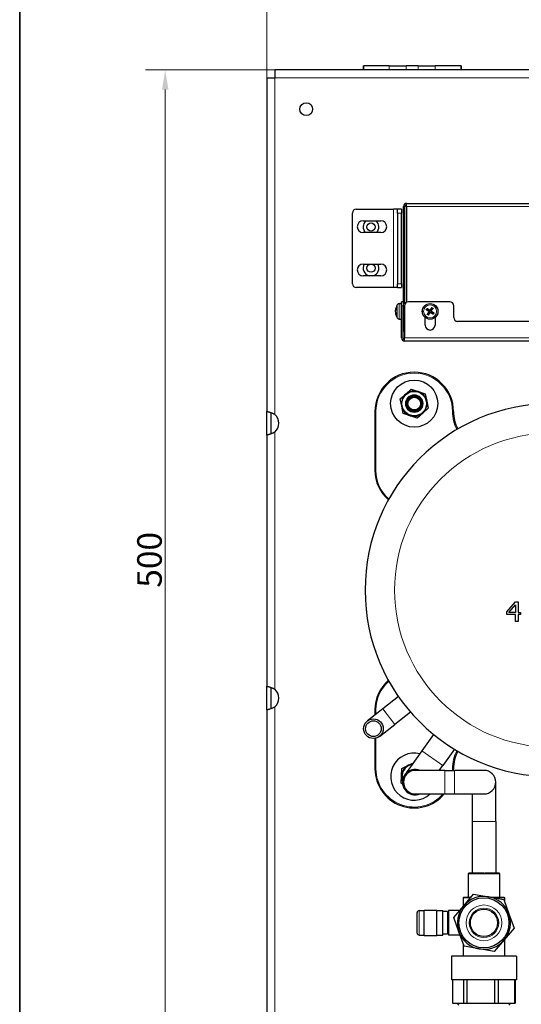
# Model space of a CAD drawing. Units: millimetres. Extents: x 3930 to 26496, y -743 to 1615.
# Drawn here: x 24930 to 25185, y 290 to 791 of the extents above; entities that cross this region are included whole.
import ezdxf

# ---------------------------------------------------------------- set-up
doc = ezdxf.new("R2010")
doc.units = ezdxf.units.MM
doc.header["$LTSCALE"] = 5
doc.layers.get('0').update_dxf_attribs({"lineweight": 25})
for name, color, linetype, lineweight in [('Border (ISO)', 7, 'Continuous', 35), ('Quota (ISO)', 7, 'Continuous', 5), ('Visibile (ISO)', 7, 'Continuous', 25), ('Visibile sottile (ISO)', 7, 'Continuous', 20)]:
    doc.layers.add(name, color=color, linetype=linetype, lineweight=lineweight)
doc.styles.add('Testo nota (ISO)', font='arial.ttf')
doc.dimstyles.new('Default (ISO)', dxfattribs={"dimscale": 5, "dimtxt": 2.5, "dimasz": 2, "dimexe": 2, "dimexo": 0, "dimgap": 0.3, "dimtad": 1, "dimtoh": 1, "dimrnd": 1e-08, "dimtxsty": 'Testo nota (ISO)', "dimcen": 0.09, "dimdle": 10, "dimclrd": 256, "dimclre": 256, "dimclrt": 256, "dimazin": 2, "dimtfac": 0.8, "dimtmove": 0, "dimatfit": 3, "dimfxl": 1, "dimtolj": 1, "dimtzin": 0, "dimlwd": -1, "dimlwe": -1, "dimarcsym": 0})

# ---------------------------------------------------------------- blocks, each defined once
blk = doc.blocks.new('Bordi A4 Veco')
at = {"layer": 'Border (ISO)'}
blk.add_line((10, 283), (10, 2), dxfattribs=at)
blk = doc.blocks.new('*D235')
at = {"layer": 'Defpoints', "color": 0}
for p in [(25595.63, 824.97), (25055.63, 761.89), (25595.63, 761.89)]:
    blk.add_point(p, dxfattribs=at)
at = {"layer": 'Quota (ISO)'}
for p, q in [((25055.63, 761.89), (25055.63, 834.97)), ((25595.63, 761.89), (25595.63, 834.97)), ((25065.63, 824.97), (25585.63, 824.97))]:
    blk.add_line(p, q, dxfattribs=at)
for points in [[(25065.63, 826.64), (25065.63, 823.31), (25055.63, 824.97)], [(25585.63, 823.31), (25585.63, 826.64), (25595.63, 824.97)]]:
    blk.add_solid(points, dxfattribs=at)
at = {"layer": 'Quota (ISO)', "insert": (25311.86, 839.24), "char_height": 12.5, "attachment_point": 1, "style": 'Testo nota (ISO)'}
blk.add_mtext('\\A1;540', dxfattribs=at)
blk = doc.blocks.new('*D236')
at = {"layer": 'Defpoints', "color": 0}
for p in [(25059.63, 765.89), (25003.84, 265.89), (25059.63, 265.89)]:
    blk.add_point(p, dxfattribs=at)
at = {"layer": 'Quota (ISO)'}
for p, q in [((25059.63, 765.89), (24993.84, 765.89)), ((25003.84, 755.89), (25003.84, 275.89)), ((25059.63, 265.89), (24993.84, 265.89))]:
    blk.add_line(p, q, dxfattribs=at)
for points in [[(25005.5, 755.89), (25002.17, 755.89), (25003.84, 765.89)], [(25002.17, 275.89), (25005.5, 275.89), (25003.84, 265.89)]]:
    blk.add_solid(points, dxfattribs=at)
at = {"layer": 'Quota (ISO)', "insert": (24989.57, 502.12), "char_height": 12.5, "attachment_point": 1, "rotation": 90, "style": 'Testo nota (ISO)'}
blk.add_mtext('\\A1;500', dxfattribs=at)

msp = doc.modelspace()

# ---------------------------------------------------------------- linework, layer by layer
at = {"layer": 'Visibile (ISO)'}
for p, q in [((25104.626, 767.89), (25104.894, 767.89)), ((25104.626, 767.89), (25104.626, 765.89)), ((25117.905, 767.89), (25104.894, 767.89)), ((25117.905, 767.89), (25126.565, 767.89)), ((25132.686, 767.89), (25126.565, 767.89)), ((25132.686, 767.89), (25141.347, 767.89)), ((25154.358, 767.89), (25141.347, 767.89)), ((25154.358, 767.89), (25154.626, 767.89)), ((25154.626, 765.89), (25154.626, 767.89)), ((25104.626, 765.89), (25059.626, 765.89)), ((25059.626, 765.89), (25059.626, 761.89)), ((25104.894, 765.89), (25104.626, 765.89)), ((25117.905, 765.89), (25104.894, 765.89)), ((25126.565, 765.89), (25117.905, 765.89)), ((25132.686, 765.89), (25126.565, 765.89)), ((25141.347, 765.89), (25132.686, 765.89)), ((25154.358, 765.89), (25141.347, 765.89)), ((25154.626, 765.89), (25154.358, 765.89)), ((25496.626, 765.89), (25154.626, 765.89)), ((25055.626, 761.89), (25059.626, 761.89)), ((25055.626, 761.89), (25055.626, 591.867)), ((25126.726, 697.89), (25343.526, 697.89)), ((25126.726, 696.29), (25126.726, 697.89)), ((25099.126, 656.992), (25099.126, 692.992)), ((25101.126, 694.992), (25120.126, 694.992)), ((25122.126, 694.992), (25120.126, 694.992)), ((25124.126, 694.992), (25122.126, 694.992)), ((25122.126, 692.992), (25122.126, 694.992)), ((25122.126, 692.992), (25122.126, 656.992)), ((25124.126, 694.992), (25124.126, 692.992)), ((25124.126, 656.992), (25124.126, 692.992)), ((25125.126, 634.89), (25125.126, 696.29)), ((25125.926, 646.662), (25125.926, 696.29)), ((25126.726, 696.29), (25126.726, 647.522)), ((25104.626, 688.992), (25113.626, 688.992)), ((25113.626, 682.992), (25104.626, 682.992)), ((25104.626, 666.992), (25113.626, 666.992)), ((25113.626, 660.992), (25104.626, 660.992)), ((25120.126, 654.992), (25101.126, 654.992)), ((25122.126, 654.992), (25120.126, 654.992)), ((25122.126, 654.992), (25122.126, 656.992)), ((25122.126, 654.992), (25124.126, 654.992)), ((25124.126, 656.992), (25124.126, 654.992)), ((25124.126, 645.79), (25124.126, 647.79)), ((25124.926, 647.79), (25124.126, 647.79)), ((25124.926, 647.79), (25124.926, 645.79)), ((25148.726, 647.79), (25127.726, 647.79)), ((25121.059, 643.546), (25121.153, 643.538)), ((25121.059, 642.234), (25121.188, 642.246)), ((25121.066, 642.387), (25121.118, 642.391)), ((25121.391, 644.695), (25121.391, 644.205)), ((25123.013, 646.851), (25124.126, 646.89)), ((25124.126, 629.39), (25124.126, 645.79)), ((25124.926, 629.39), (25124.926, 645.79)), ((25124.926, 644.701), (25125.096, 644.701)), ((25125.096, 644.701), (25125.126, 644.714)), ((25125.096, 641.08), (25125.096, 644.701)), ((25125.726, 645.79), (25125.726, 629.39)), ((25136.909, 643.658), (25137.47, 643.425)), ((25137.751, 643.846), (25137.321, 644.274)), ((25137.47, 643.425), (25138.053, 643.088)), ((25138.285, 643.436), (25137.751, 643.846)), ((25138.18, 642.45), (25137.77, 641.915)), ((25138.191, 641.634), (25138.528, 642.217)), ((25139.261, 644.146), (25138.924, 643.563)), ((25139.166, 642.344), (25139.701, 641.935)), ((25139.494, 644.706), (25139.261, 644.146)), ((25139.271, 643.331), (25139.681, 643.865)), ((25139.982, 642.355), (25139.399, 642.692)), ((25139.681, 643.865), (25140.11, 644.295)), ((25140.542, 642.122), (25139.982, 642.355)), ((25150.726, 639.79), (25150.726, 645.79)), ((25121.391, 641.759), (25121.391, 641.21)), ((25123.013, 638.929), (25124.126, 638.89)), ((25124.926, 641.08), (25125.096, 641.08)), ((25125.096, 641.08), (25125.126, 641.067)), ((25136.226, 635.89), (25136.226, 639.768)), ((25137.77, 641.915), (25137.342, 641.486)), ((25137.958, 641.074), (25138.191, 641.634)), ((25139.701, 641.935), (25140.13, 641.506)), ((25141.226, 639.768), (25141.226, 635.89)), ((25317.526, 637.79), (25152.726, 637.79)), ((25125.126, 632.89), (25125.126, 634.89)), ((25125.126, 632.89), (25125.726, 632.89)), ((25125.726, 627.79), (25125.726, 629.39)), ((25344.526, 627.79), (25125.726, 627.79)), ((25126.324, 600.763), (25129.138, 603.247)), ((25129.138, 603.247), (25132.696, 602.052)), ((25132.696, 602.052), (25136.253, 600.857)), ((25123.511, 598.28), (25126.324, 600.763)), ((25124.255, 594.602), (25123.511, 598.28)), ((25136.253, 600.857), (25136.997, 597.179)), ((25136.997, 597.179), (25137.741, 593.5)), ((25110.626, 591.89), (25110.626, 561.89)), ((25124.999, 590.923), (25124.255, 594.602)), ((25137.741, 593.5), (25134.927, 591.017)), ((25055.888, 591.867), (25055.626, 591.867)), ((25055.626, 579.913), (25055.626, 591.867)), ((25057.626, 591.348), (25057.626, 580.432)), ((25128.556, 589.728), (25124.999, 590.923)), ((25132.113, 588.534), (25128.556, 589.728)), ((25134.927, 591.017), (25132.113, 588.534)), ((25055.626, 579.913), (25055.888, 579.913)), ((25055.626, 579.913), (25055.626, 451.867)), ((25177.804, 489.798), (25182.277, 494.952)), ((25178.857, 489.466), (25182.22, 493.372)), ((25182.22, 493.372), (25182.22, 489.466)), ((25182.277, 494.952), (25183.509, 494.952)), ((25183.509, 494.952), (25183.509, 489.466)), ((25177.804, 488.388), (25177.804, 489.798)), ((25182.22, 488.388), (25177.804, 488.388)), ((25182.22, 489.466), (25178.857, 489.466)), ((25182.22, 484.952), (25182.22, 488.388)), ((25183.509, 489.466), (25184.7, 489.466)), ((25183.509, 488.388), (25183.509, 484.952)), ((25184.7, 488.388), (25183.509, 488.388)), ((25184.7, 489.466), (25184.7, 488.388)), ((25183.509, 484.952), (25182.22, 484.952)), ((25055.888, 451.867), (25055.626, 451.867)), ((25055.626, 439.913), (25055.626, 451.867)), ((25057.626, 451.348), (25057.626, 440.432)), ((25122.661, 446.609), (25114.662, 440.39)), ((25055.626, 439.913), (25055.888, 439.913)), ((25055.626, 439.913), (25055.626, 269.89)), ((25114.662, 440.39), (25106.767, 434.252)), ((25110.626, 439.89), (25110.626, 437.252)), ((25128.799, 438.714), (25120.8, 432.495)), ((25112.905, 426.358), (25120.8, 432.495)), ((25140.455, 427.375), (25134.536, 419.04)), ((25110.626, 425.368), (25110.626, 409.89)), ((25134.536, 419.04), (25125.852, 406.81)), ((25151.055, 419.849), (25145.136, 411.514)), ((25124.338, 409.988), (25127.684, 411.686)), ((25127.684, 411.686), (25130.234, 412.981)), ((25143.384, 409.046), (25145.136, 411.514)), ((25124.135, 406.241), (25124.338, 409.988)), ((25146.152, 409.046), (25131.152, 409.046)), ((25146.152, 409.046), (25151.152, 409.046)), ((25166.152, 409.046), (25151.152, 409.046)), ((25123.933, 402.493), (25124.135, 406.241)), ((25124.743, 401.966), (25123.933, 402.493)), ((25172.152, 383.046), (25172.152, 403.046)), ((25131.152, 397.046), (25146.152, 397.046)), ((25146.152, 397.046), (25151.152, 397.046)), ((25151.152, 397.046), (25166.152, 397.046)), ((25160.152, 397.046), (25160.152, 383.046)), ((25160.152, 383.046), (25160.152, 356.89)), ((25172.152, 383.046), (25172.152, 356.89)), ((25158.626, 356.89), (25158.126, 356.39)), ((25174.126, 356.39), (25158.126, 356.39)), ((25158.126, 356.39), (25158.126, 344.39)), ((25158.626, 356.89), (25166.14, 356.89)), ((25166.375, 356.89), (25173.626, 356.89)), ((25173.626, 356.89), (25174.126, 356.39)), ((25174.126, 356.39), (25174.126, 344.39)), ((25155.876, 344.39), (25155.626, 344.14)), ((25159.228, 344.14), (25155.626, 344.14)), ((25155.626, 344.14), (25155.626, 339.881)), ((25155.818, 340.108), (25160.851, 346.059)), ((25155.876, 344.39), (25159.439, 344.39)), ((25160.851, 346.059), (25168.521, 344.676)), ((25168.521, 344.676), (25176.192, 343.293)), ((25170.106, 344.39), (25176.376, 344.39)), ((25176.626, 344.14), (25171.493, 344.14)), ((25176.192, 343.293), (25178.829, 335.958)), ((25176.376, 344.39), (25176.626, 344.14)), ((25176.626, 344.14), (25176.626, 342.086)), ((25132.126, 326.14), (25132.126, 336.64)), ((25133.126, 337.64), (25135.626, 337.64)), ((25135.626, 324.89), (25135.626, 337.89)), ((25135.626, 337.89), (25142.126, 337.89)), ((25142.126, 324.89), (25142.126, 337.89)), ((25142.126, 337.64), (25145.126, 337.64)), ((25145.126, 325.14), (25145.126, 337.64)), ((25147.626, 337.14), (25145.126, 337.14)), ((25147.626, 337.14), (25147.626, 325.64)), ((25148.126, 336.89), (25147.626, 336.89)), ((25148.126, 337.64), (25148.126, 325.14)), ((25153.731, 337.64), (25148.126, 337.64)), ((25150.785, 334.156), (25155.818, 340.108)), ((25153.422, 326.822), (25150.785, 334.156)), ((25178.829, 335.958), (25181.467, 328.624)), ((25156.06, 319.487), (25153.422, 326.822)), ((25181.467, 328.624), (25176.434, 322.673)), ((25133.126, 325.14), (25135.626, 325.14)), ((25135.626, 324.89), (25142.126, 324.89)), ((25142.126, 325.14), (25145.126, 325.14)), ((25147.626, 325.64), (25145.126, 325.64)), ((25148.126, 325.89), (25147.626, 325.89)), ((25154.027, 325.14), (25148.126, 325.14)), ((25176.434, 322.673), (25171.401, 316.721)), ((25176.626, 322.9), (25176.626, 314.39)), ((25155.626, 320.694), (25155.626, 314.39)), ((25163.73, 318.104), (25156.06, 319.487)), ((25171.401, 316.721), (25163.73, 318.104)), ((25182.626, 314.39), (25149.626, 314.39)), ((25149.626, 314.39), (25149.626, 302.39)), ((25182.626, 314.39), (25182.626, 302.39)), ((25182.626, 302.39), (25149.626, 302.39)), ((25150.15, 302.39), (25150.15, 290.39)), ((25155.909, 290.39), (25155.909, 302.39)), ((25157.376, 302.39), (25157.376, 290.39)), ((25171.682, 290.39), (25171.682, 302.39)), ((25173.351, 302.39), (25173.351, 290.39)), ((25181.898, 290.39), (25181.898, 302.39)), ((25182.102, 302.39), (25182.102, 290.39)), ((25150.15, 290.39), (25155.909, 290.39)), ((25153.376, 289.39), (25152.376, 290.39)), ((25155.909, 290.39), (25157.376, 290.39)), ((25157.376, 290.39), (25171.682, 290.39)), ((25171.682, 290.39), (25173.351, 290.39)), ((25173.351, 290.39), (25181.898, 290.39)), ((25178.876, 289.39), (25179.876, 290.39)), ((25181.898, 290.39), (25182.102, 290.39))]:
    msp.add_line(p, q, dxfattribs=at)
at = {"layer": 'Visibile (ISO)', "flags": 128}
for points in [[(25121.071, 643.641), (25121.07, 643.634), (25121.069, 643.627), (25121.068, 643.62), (25121.068, 643.614), (25121.067, 643.607), (25121.066, 643.601), (25121.065, 643.596), (25121.064, 643.59), (25121.064, 643.585), (25121.063, 643.58), (25121.062, 643.575), (25121.062, 643.571), (25121.061, 643.567), (25121.061, 643.563), (25121.06, 643.56), (25121.06, 643.557), (25121.06, 643.554), (25121.06, 643.552), (25121.059, 643.55), (25121.059, 643.549), (25121.059, 643.547), (25121.059, 643.547), (25121.059, 643.546), (25121.059, 643.546)], [(25121.064, 643.546), (25121.063, 643.535), (25121.063, 643.524), (25121.062, 643.513), (25121.061, 643.503), (25121.061, 643.494), (25121.06, 643.484), (25121.06, 643.475), (25121.06, 643.467), (25121.059, 643.459), (25121.059, 643.451), (25121.059, 643.444), (25121.059, 643.438), (25121.059, 643.431), (25121.059, 643.426), (25121.059, 643.42), (25121.06, 643.415), (25121.06, 643.411), (25121.061, 643.407), (25121.061, 643.403), (25121.062, 643.4), (25121.062, 643.398), (25121.063, 643.396), (25121.064, 643.395), (25121.065, 643.394)], [(25121.071, 643.129), (25121.069, 643.133), (25121.068, 643.138), (25121.066, 643.145), (25121.065, 643.153), (25121.063, 643.161), (25121.062, 643.172), (25121.061, 643.183), (25121.06, 643.195), (25121.06, 643.208), (25121.059, 643.221), (25121.059, 643.236), (25121.059, 643.25), (25121.059, 643.266), (25121.059, 643.282), (25121.06, 643.3), (25121.06, 643.317), (25121.061, 643.336), (25121.062, 643.354), (25121.063, 643.373), (25121.065, 643.392), (25121.066, 643.41), (25121.068, 643.429), (25121.069, 643.447), (25121.071, 643.464)], [(25121.071, 642.728), (25121.069, 642.741), (25121.068, 642.754), (25121.066, 642.769), (25121.065, 642.784), (25121.063, 642.8), (25121.062, 642.817), (25121.061, 642.834), (25121.06, 642.852), (25121.06, 642.87), (25121.059, 642.888), (25121.059, 642.906), (25121.059, 642.924), (25121.059, 642.943), (25121.059, 642.961), (25121.06, 642.98), (25121.06, 642.998), (25121.061, 643.017), (25121.062, 643.035), (25121.063, 643.052), (25121.065, 643.069), (25121.066, 643.086), (25121.068, 643.101), (25121.069, 643.116), (25121.071, 643.129)], [(25121.059, 642.89), (25121.059, 642.88), (25121.059, 642.869), (25121.059, 642.859), (25121.059, 642.848), (25121.059, 642.838), (25121.059, 642.827), (25121.059, 642.816), (25121.06, 642.806), (25121.06, 642.795), (25121.06, 642.784), (25121.061, 642.773), (25121.061, 642.763), (25121.062, 642.752), (25121.062, 642.742), (25121.063, 642.732), (25121.064, 642.722), (25121.065, 642.712), (25121.065, 642.702), (25121.066, 642.693), (25121.067, 642.684), (25121.068, 642.675), (25121.069, 642.667), (25121.07, 642.659), (25121.071, 642.651)], [(25121.071, 642.652), (25121.07, 642.648), (25121.068, 642.644), (25121.067, 642.639), (25121.066, 642.633), (25121.064, 642.626), (25121.063, 642.619), (25121.062, 642.61), (25121.062, 642.601), (25121.061, 642.591), (25121.06, 642.581), (25121.06, 642.569), (25121.059, 642.558), (25121.059, 642.546), (25121.059, 642.534), (25121.059, 642.521), (25121.059, 642.508), (25121.06, 642.494), (25121.06, 642.479), (25121.06, 642.464), (25121.061, 642.449), (25121.062, 642.434), (25121.063, 642.418), (25121.064, 642.402), (25121.065, 642.386)], [(25121.064, 642.235), (25121.063, 642.248), (25121.062, 642.262), (25121.061, 642.274), (25121.061, 642.286), (25121.06, 642.298), (25121.06, 642.309), (25121.059, 642.319), (25121.059, 642.329), (25121.059, 642.337), (25121.059, 642.345), (25121.059, 642.353), (25121.059, 642.36), (25121.06, 642.366), (25121.06, 642.371), (25121.061, 642.376), (25121.062, 642.38), (25121.063, 642.383), (25121.064, 642.385), (25121.065, 642.386), (25121.066, 642.386), (25121.067, 642.386), (25121.068, 642.385), (25121.07, 642.383), (25121.071, 642.38)], [(25121.059, 642.23), (25121.059, 642.232), (25121.059, 642.233), (25121.059, 642.234), (25121.059, 642.234), (25121.059, 642.234), (25121.059, 642.234), (25121.059, 642.233), (25121.06, 642.232), (25121.06, 642.23), (25121.06, 642.228), (25121.061, 642.226), (25121.061, 642.223), (25121.062, 642.22), (25121.062, 642.216), (25121.063, 642.212), (25121.064, 642.208), (25121.065, 642.203), (25121.065, 642.197), (25121.066, 642.192), (25121.067, 642.186), (25121.068, 642.18), (25121.069, 642.174), (25121.07, 642.167), (25121.071, 642.16)], [(25121.391, 644.695), (25121.391, 644.697), (25121.391, 644.699), (25121.391, 644.7), (25121.392, 644.702), (25121.392, 644.704), (25121.392, 644.706), (25121.392, 644.707), (25121.392, 644.709), (25121.393, 644.711), (25121.393, 644.713), (25121.393, 644.715), (25121.394, 644.716), (25121.394, 644.718), (25121.395, 644.72), (25121.395, 644.722), (25121.396, 644.724), (25121.396, 644.725), (25121.397, 644.727), (25121.397, 644.729), (25121.398, 644.731), (25121.399, 644.732), (25121.399, 644.734), (25121.4, 644.736), (25121.401, 644.737)], [(25136.909, 643.658), (25136.905, 643.66), (25136.9, 643.662), (25136.895, 643.665), (25136.889, 643.668), (25136.883, 643.671), (25136.877, 643.674), (25136.87, 643.677), (25136.863, 643.681), (25136.855, 643.686), (25136.848, 643.69), (25136.84, 643.694), (25136.832, 643.699), (25136.824, 643.704), (25136.816, 643.709), (25136.808, 643.714), (25136.799, 643.719), (25136.79, 643.725), (25136.782, 643.73), (25136.774, 643.735), (25136.766, 643.741), (25136.757, 643.746), (25136.749, 643.752), (25136.74, 643.757), (25136.732, 643.763)], [(25137.157, 644.398), (25137.165, 644.393), (25137.173, 644.387), (25137.181, 644.381), (25137.19, 644.376), (25137.198, 644.37), (25137.206, 644.364), (25137.214, 644.359), (25137.222, 644.353), (25137.23, 644.347), (25137.239, 644.341), (25137.247, 644.335), (25137.254, 644.33), (25137.261, 644.324), (25137.268, 644.319), (25137.275, 644.314), (25137.282, 644.308), (25137.288, 644.303), (25137.294, 644.298), (25137.3, 644.294), (25137.305, 644.29), (25137.309, 644.285), (25137.314, 644.282), (25137.318, 644.278), (25137.321, 644.274)], [(25137.959, 642.942), (25137.974, 642.932), (25137.988, 642.92), (25138.002, 642.908), (25138.015, 642.894), (25138.027, 642.88), (25138.039, 642.864), (25138.049, 642.848), (25138.058, 642.832), (25138.065, 642.814), (25138.072, 642.797), (25138.077, 642.78), (25138.081, 642.762), (25138.084, 642.744), (25138.086, 642.726), (25138.087, 642.707), (25138.086, 642.688), (25138.084, 642.669), (25138.081, 642.65), (25138.076, 642.632), (25138.071, 642.614), (25138.064, 642.596), (25138.056, 642.58), (25138.047, 642.564), (25138.038, 642.549)], [(25138.053, 643.088), (25138.078, 643.072), (25138.103, 643.055), (25138.126, 643.036), (25138.147, 643.015), (25138.167, 642.994), (25138.185, 642.971), (25138.203, 642.946), (25138.219, 642.918), (25138.233, 642.89), (25138.246, 642.859), (25138.255, 642.829), (25138.263, 642.798), (25138.268, 642.767), (25138.27, 642.735), (25138.271, 642.702), (25138.269, 642.67), (25138.264, 642.639), (25138.257, 642.609), (25138.249, 642.58), (25138.239, 642.553), (25138.227, 642.526), (25138.213, 642.5), (25138.197, 642.474), (25138.18, 642.45)], [(25138.924, 643.563), (25138.908, 643.538), (25138.89, 643.513), (25138.871, 643.49), (25138.851, 643.469), (25138.83, 643.449), (25138.807, 643.431), (25138.781, 643.413), (25138.754, 643.397), (25138.725, 643.382), (25138.695, 643.37), (25138.664, 643.36), (25138.634, 643.353), (25138.603, 643.348), (25138.57, 643.345), (25138.538, 643.345), (25138.506, 643.347), (25138.474, 643.352), (25138.444, 643.359), (25138.416, 643.367), (25138.389, 643.377), (25138.362, 643.389), (25138.335, 643.403), (25138.31, 643.419), (25138.285, 643.436)], [(25138.778, 643.656), (25138.768, 643.642), (25138.756, 643.627), (25138.743, 643.614), (25138.73, 643.601), (25138.715, 643.589), (25138.7, 643.577), (25138.684, 643.567), (25138.667, 643.558), (25138.65, 643.551), (25138.633, 643.544), (25138.615, 643.539), (25138.598, 643.535), (25138.58, 643.532), (25138.561, 643.53), (25138.542, 643.529), (25138.524, 643.53), (25138.505, 643.532), (25138.486, 643.535), (25138.468, 643.54), (25138.45, 643.545), (25138.432, 643.552), (25138.415, 643.56), (25138.399, 643.569), (25138.384, 643.578)], [(25138.528, 642.217), (25138.544, 642.243), (25138.561, 642.267), (25138.58, 642.29), (25138.601, 642.311), (25138.622, 642.331), (25138.645, 642.35), (25138.67, 642.367), (25138.697, 642.384), (25138.726, 642.398), (25138.756, 642.41), (25138.787, 642.42), (25138.818, 642.427), (25138.849, 642.432), (25138.881, 642.435), (25138.914, 642.435), (25138.946, 642.433), (25138.977, 642.428), (25139.007, 642.422), (25139.036, 642.413), (25139.063, 642.403), (25139.09, 642.391), (25139.116, 642.377), (25139.142, 642.362), (25139.166, 642.344)], [(25138.674, 642.124), (25138.684, 642.139), (25138.695, 642.153), (25138.708, 642.167), (25138.722, 642.18), (25138.736, 642.192), (25138.751, 642.203), (25138.768, 642.213), (25138.784, 642.222), (25138.801, 642.23), (25138.819, 642.236), (25138.836, 642.242), (25138.854, 642.246), (25138.872, 642.249), (25138.89, 642.25), (25138.909, 642.251), (25138.928, 642.25), (25138.947, 642.248), (25138.966, 642.245), (25138.984, 642.241), (25139.002, 642.235), (25139.019, 642.228), (25139.036, 642.221), (25139.052, 642.212), (25139.067, 642.202)], [(25139.399, 642.692), (25139.373, 642.708), (25139.349, 642.726), (25139.326, 642.745), (25139.304, 642.765), (25139.285, 642.786), (25139.266, 642.809), (25139.249, 642.835), (25139.232, 642.862), (25139.218, 642.891), (25139.206, 642.921), (25139.196, 642.952), (25139.189, 642.982), (25139.184, 643.013), (25139.181, 643.045), (25139.181, 643.078), (25139.183, 643.11), (25139.188, 643.142), (25139.194, 643.172), (25139.202, 643.2), (25139.212, 643.227), (25139.224, 643.254), (25139.238, 643.281), (25139.254, 643.306), (25139.271, 643.331)], [(25139.492, 642.838), (25139.477, 642.848), (25139.463, 642.86), (25139.449, 642.872), (25139.436, 642.886), (25139.424, 642.901), (25139.413, 642.916), (25139.403, 642.932), (25139.394, 642.949), (25139.386, 642.966), (25139.38, 642.983), (25139.374, 643.001), (25139.37, 643.018), (25139.367, 643.036), (25139.365, 643.055), (25139.365, 643.073), (25139.366, 643.092), (25139.367, 643.111), (25139.371, 643.13), (25139.375, 643.148), (25139.381, 643.166), (25139.388, 643.184), (25139.395, 643.201), (25139.404, 643.216), (25139.414, 643.232)], [(25139.494, 644.707), (25139.496, 644.711), (25139.498, 644.716), (25139.5, 644.721), (25139.503, 644.727), (25139.506, 644.733), (25139.509, 644.739), (25139.513, 644.746), (25139.517, 644.753), (25139.521, 644.76), (25139.526, 644.768), (25139.53, 644.776), (25139.535, 644.783), (25139.539, 644.791), (25139.544, 644.8), (25139.55, 644.808), (25139.555, 644.817), (25139.56, 644.826), (25139.566, 644.834), (25139.571, 644.842), (25139.576, 644.85), (25139.582, 644.859), (25139.587, 644.867), (25139.593, 644.876), (25139.598, 644.884)], [(25140.233, 644.459), (25140.228, 644.451), (25140.223, 644.443), (25140.217, 644.434), (25140.211, 644.426), (25140.206, 644.418), (25140.2, 644.41), (25140.194, 644.402), (25140.189, 644.394), (25140.183, 644.385), (25140.177, 644.377), (25140.171, 644.369), (25140.165, 644.362), (25140.16, 644.355), (25140.155, 644.348), (25140.149, 644.341), (25140.144, 644.334), (25140.139, 644.328), (25140.134, 644.322), (25140.13, 644.316), (25140.125, 644.311), (25140.121, 644.307), (25140.117, 644.302), (25140.113, 644.298), (25140.11, 644.295)], [(25140.542, 642.122), (25140.547, 642.12), (25140.552, 642.118), (25140.557, 642.116), (25140.563, 642.113), (25140.568, 642.11), (25140.575, 642.107), (25140.581, 642.103), (25140.589, 642.099), (25140.596, 642.095), (25140.604, 642.09), (25140.611, 642.086), (25140.619, 642.081), (25140.627, 642.077), (25140.635, 642.072), (25140.644, 642.066), (25140.653, 642.061), (25140.661, 642.056), (25140.669, 642.05), (25140.678, 642.045), (25140.686, 642.04), (25140.694, 642.034), (25140.703, 642.028), (25140.711, 642.023), (25140.719, 642.017)], [(25121.401, 641.172), (25121.4, 641.174), (25121.399, 641.175), (25121.399, 641.177), (25121.398, 641.179), (25121.397, 641.18), (25121.397, 641.182), (25121.396, 641.183), (25121.396, 641.185), (25121.395, 641.186), (25121.395, 641.188), (25121.394, 641.19), (25121.394, 641.191), (25121.393, 641.193), (25121.393, 641.195), (25121.393, 641.196), (25121.392, 641.198), (25121.392, 641.199), (25121.392, 641.201), (25121.392, 641.203), (25121.392, 641.204), (25121.391, 641.206), (25121.391, 641.207), (25121.391, 641.209), (25121.391, 641.21)], [(25137.218, 641.321), (25137.223, 641.329), (25137.229, 641.337), (25137.235, 641.346), (25137.24, 641.354), (25137.246, 641.362), (25137.251, 641.37), (25137.257, 641.378), (25137.263, 641.387), (25137.269, 641.395), (25137.275, 641.403), (25137.281, 641.411), (25137.286, 641.418), (25137.291, 641.425), (25137.297, 641.432), (25137.302, 641.439), (25137.308, 641.446), (25137.313, 641.453), (25137.318, 641.459), (25137.322, 641.464), (25137.326, 641.469), (25137.33, 641.474), (25137.334, 641.478), (25137.338, 641.482), (25137.342, 641.486)], [(25137.958, 641.074), (25137.956, 641.069), (25137.954, 641.064), (25137.951, 641.059), (25137.948, 641.053), (25137.945, 641.047), (25137.942, 641.041), (25137.938, 641.035), (25137.935, 641.027), (25137.93, 641.02), (25137.926, 641.012), (25137.921, 641.004), (25137.917, 640.997), (25137.912, 640.989), (25137.907, 640.981), (25137.902, 640.972), (25137.897, 640.963), (25137.891, 640.955), (25137.886, 640.946), (25137.881, 640.938), (25137.875, 640.93), (25137.87, 640.921), (25137.864, 640.913), (25137.858, 640.905), (25137.853, 640.897)], [(25140.295, 641.383), (25140.287, 641.388), (25140.279, 641.393), (25140.27, 641.399), (25140.262, 641.405), (25140.253, 641.41), (25140.246, 641.416), (25140.238, 641.421), (25140.229, 641.427), (25140.221, 641.433), (25140.213, 641.439), (25140.205, 641.445), (25140.198, 641.451), (25140.19, 641.456), (25140.183, 641.461), (25140.176, 641.467), (25140.17, 641.472), (25140.163, 641.477), (25140.157, 641.482), (25140.152, 641.486), (25140.147, 641.491), (25140.142, 641.495), (25140.138, 641.499), (25140.134, 641.503), (25140.13, 641.506)], [(25055.626, 591.867), (25055.636, 591.882), (25055.666, 591.889), (25055.716, 591.889), (25055.786, 591.883), (25055.874, 591.87), (25055.981, 591.849), (25056.106, 591.822), (25056.248, 591.788), (25056.405, 591.747), (25056.576, 591.699), (25056.759, 591.645), (25056.954, 591.583), (25057.16, 591.516), (25057.373, 591.441), (25057.593, 591.361), (25057.818, 591.274), (25058.046, 591.18), (25058.276, 591.081), (25058.507, 590.975), (25058.737, 590.864), (25058.965, 590.747), (25059.19, 590.624), (25059.411, 590.496), (25059.626, 590.362)], [(25059.626, 581.418), (25059.411, 581.284), (25059.191, 581.156), (25058.966, 581.033), (25058.738, 580.916), (25058.508, 580.805), (25058.277, 580.7), (25058.046, 580.6), (25057.818, 580.507), (25057.593, 580.42), (25057.373, 580.339), (25057.16, 580.265), (25056.954, 580.197), (25056.759, 580.136), (25056.575, 580.081), (25056.404, 580.033), (25056.248, 579.992), (25056.106, 579.958), (25055.981, 579.931), (25055.874, 579.911), (25055.786, 579.897), (25055.716, 579.891), (25055.666, 579.891), (25055.636, 579.899), (25055.626, 579.913)], [(25055.626, 451.867), (25055.636, 451.882), (25055.666, 451.889), (25055.716, 451.889), (25055.786, 451.883), (25055.874, 451.87), (25055.981, 451.849), (25056.106, 451.822), (25056.248, 451.788), (25056.405, 451.747), (25056.576, 451.699), (25056.759, 451.645), (25056.954, 451.583), (25057.16, 451.516), (25057.373, 451.441), (25057.593, 451.361), (25057.818, 451.274), (25058.046, 451.18), (25058.276, 451.081), (25058.507, 450.975), (25058.737, 450.864), (25058.965, 450.747), (25059.19, 450.624), (25059.411, 450.496), (25059.626, 450.362)], [(25059.626, 441.418), (25059.411, 441.284), (25059.191, 441.156), (25058.966, 441.033), (25058.738, 440.916), (25058.508, 440.805), (25058.277, 440.7), (25058.046, 440.6), (25057.818, 440.507), (25057.593, 440.42), (25057.373, 440.339), (25057.16, 440.265), (25056.954, 440.197), (25056.759, 440.136), (25056.575, 440.081), (25056.404, 440.033), (25056.248, 439.992), (25056.106, 439.958), (25055.981, 439.931), (25055.874, 439.911), (25055.786, 439.897), (25055.716, 439.891), (25055.666, 439.891), (25055.636, 439.899), (25055.626, 439.913)]]:
    msp.add_lwpolyline(points, dxfattribs=at)
at = {"layer": 'Visibile (ISO)'}
for centre, radius in [((25075.626, 745.89), 3.25), ((25108.626, 685.89), 2.067), ((25108.626, 664.89), 2.067), ((25138.726, 642.89), 4), ((25130.626, 595.89), 12), ((25130.626, 595.89), 6.25), ((25130.626, 595.89), 4), ((25130.626, 595.89), 3.75), ((25130.626, 595.89), 3.233), ((25109.836, 430.305), 5), ((25109.836, 430.305), 4), ((25166.126, 331.39), 12.75), ((25166.126, 331.39), 6.928)]:
    msp.add_circle(centre, radius, dxfattribs=at)
for centre, radius, start, end in [((25126.726, 696.29), 1.6, 90, 180), ((25101.126, 692.992), 2, 90, 180), ((25126.726, 696.29), 0.8, 90, 180), ((25104.626, 685.992), 3, 90, 270), ((25108.626, 685.89), 4, 129.16301, 226.43955), ((25108.626, 685.89), 4, 313.56045, 50.83699), ((25113.626, 685.992), 3, 270, 90), ((25104.626, 663.992), 3, 90, 270), ((25108.626, 664.89), 4, 148.30804, 257.0709), ((25108.626, 664.89), 4, 282.9291, 31.69196), ((25113.626, 663.992), 3, 270, 90), ((25101.126, 656.992), 2, 180, 270), ((25127.726, 645.79), 2, 90, 180), ((25148.726, 645.79), 2, 0, 90), ((25127.526, 642.89), 6.5, 149.20867, 174.17147), ((25127.526, 642.89), 6.5, 185.82853, 210.79133), ((25123.059, 645.552), 1.3, 92, 149.20867), ((25138.726, 642.89), 1.365, 135.5805, 156.92153), ((25138.726, 642.89), 1.365, 45.5805, 66.92153), ((25138.726, 642.89), 1.365, 315.5805, 336.92153), ((25123.059, 640.228), 1.3, 210.79133, 268), ((25138.726, 642.89), 1.365, 225.5805, 246.92153), ((25152.726, 639.79), 2, 180, 270), ((25138.726, 635.89), 2.5, 180, 0), ((25125.726, 629.39), 1.6, 180, 270), ((25125.726, 629.39), 0.8, 180, 270), ((25130.626, 591.89), 20, 0, 180), ((25130.626, 595.89), 6.5, 71.43221, 131.43221), ((25130.626, 595.89), 6.5, 11.43221, 71.43221), ((25130.626, 595.89), 6.5, 131.43221, 191.43221), ((25130.626, 595.89), 6.5, 311.43221, 11.43221), ((25200.626, 500.89), 95, 90, 270), ((25130.626, 595.89), 6.5, 191.43221, 251.43221), ((25170.626, 591.89), 20, 180, 206.58704), ((25055.626, 585.89), 6, 311.81031, 48.18969), ((25130.626, 595.89), 6.5, 251.43221, 311.43221), ((25130.626, 561.89), 20, 180, 228.86847), ((25130.626, 439.89), 20, 131.13153, 180), ((25055.626, 445.89), 6, 311.81031, 48.18969), ((25130.626, 405.89), 12, 76.25921, 312.525), ((25170.626, 409.89), 20, 153.41296, 180), ((25130.626, 405.89), 6.5, 116.90976, 176.90976), ((25130.626, 405.89), 6.25, 99.68882, 198.71817), ((25130.626, 405.89), 6.5, 97.5207, 116.90976), ((25130.626, 409.89), 20, 180, 320.04472), ((25131.152, 403.046), 6.5, 67.38014, 292.61986), ((25131.152, 403.046), 6, 90, 270), ((25130.626, 409.89), 20, 357.582, 0), ((25166.152, 403.046), 6, 270, 90), ((25130.626, 405.89), 6.5, 176.90976, 203.33943), ((25166.126, 331.39), 13.5, 79.77893, 139.77893), ((25166.126, 331.39), 13.5, 19.77893, 79.77893), ((25133.126, 336.64), 1, 90, 180), ((25166.126, 331.39), 13.5, 139.77893, 199.77893), ((25166.126, 331.39), 13.5, 319.77893, 19.77893), ((25133.126, 326.14), 1, 180, 270), ((25166.126, 331.39), 13.5, 199.77893, 259.77893), ((25166.126, 331.39), 13.5, 259.77893, 319.77893)]:
    msp.add_arc(centre, radius, start, end, dxfattribs=at)
for centre, major_axis, ratio, start_param, end_param in [((25127.509, 642.763), (-6.44, 0.86), 0.7527538, 6.0462435, 6.2795689), ((25127.509, 643.023), (-6.445, -0.825), 0.72718, 5.8532212, 6.0865466), ((25127.509, 642.933), (6.047, 2.377), 0.9712063, 2.6604434, 2.6730823), ((25127.509, 642.744), (-6.454, 0.747), 0.6525071, 0.179231, 0.4125564), ((25127.509, 642.758), (-6.445, 0.825), 0.72718, 0.1966387, 0.2827314), ((25127.509, 643.079), (-6.471, -0.581), 0.2217256, 0.0839304, 0.1637707), ((25127.509, 643.032), (-6.451, -0.773), 0.6808914, 0.0223979, 0.2557233), ((25138.83, 643.053), (5.47, -3.505), 0.0871557, 4.3752382, 4.6085636), ((25138.615, 642.731), (-5.332, 3.712), 0.0871557, 4.8162143, 5.0495397), ((25138.885, 642.779), (-3.712, -5.332), 0.0871557, 4.8162143, 5.0495397), ((25138.563, 642.995), (3.505, 5.47), 0.0871557, 4.3752382, 4.6085636), ((25138.889, 642.786), (-3.505, -5.47), 0.0871557, 4.3752382, 4.6085636), ((25138.836, 643.049), (5.332, -3.712), 0.0871557, 4.8162143, 5.0495397), ((25138.567, 643.001), (3.712, 5.332), 0.0871557, 4.8162143, 5.0495397), ((25138.621, 642.727), (-5.47, 3.505), 0.0871557, 4.3752382, 4.6085636)]:
    msp.add_ellipse(centre, major_axis=major_axis, ratio=ratio, start_param=start_param, end_param=end_param, dxfattribs=at)
at = {"layer": 'Visibile sottile (ISO)'}
for p, q in [((25104.894, 765.89), (25104.894, 767.89)), ((25117.905, 767.89), (25117.905, 765.89)), ((25126.565, 765.89), (25126.565, 767.89)), ((25132.686, 767.89), (25132.686, 765.89)), ((25141.347, 765.89), (25141.347, 767.89)), ((25154.358, 767.89), (25154.358, 765.89)), ((25591.626, 761.89), (25059.626, 761.89)), ((25059.626, 761.89), (25059.626, 590.362)), ((25120.126, 694.992), (25120.126, 654.992)), ((25122.126, 692.992), (25124.126, 692.992)), ((25126.726, 696.29), (25343.526, 696.29)), ((25124.126, 656.992), (25122.126, 656.992)), ((25121.071, 643.641), (25121.179, 643.635)), ((25121.071, 642.651), (25121.085, 642.65)), ((25121.071, 642.38), (25121.119, 642.384)), ((25121.071, 642.16), (25121.214, 642.169)), ((25121.401, 644.737), (25121.401, 644.226)), ((25121.942, 639.563), (25121.942, 646.218)), ((25123.013, 646.851), (25123.013, 638.929)), ((25124.126, 645.79), (25124.926, 645.79)), ((25137.959, 642.942), (25138.053, 643.088)), ((25138.038, 642.549), (25138.18, 642.45)), ((25138.384, 643.578), (25138.285, 643.436)), ((25138.674, 642.124), (25138.528, 642.217)), ((25138.778, 643.656), (25138.924, 643.563)), ((25139.067, 642.202), (25139.166, 642.344)), ((25139.414, 643.232), (25139.271, 643.331)), ((25139.492, 642.838), (25139.399, 642.692)), ((25121.401, 641.74), (25121.401, 641.172)), ((25125.726, 634.89), (25125.126, 634.89)), ((25344.526, 629.39), (25125.726, 629.39)), ((25111.126, 591.89), (25110.626, 591.89)), ((25111.126, 561.89), (25111.126, 591.89)), ((25150.126, 591.89), (25150.626, 591.89)), ((25059.626, 581.418), (25059.626, 450.362)), ((25111.126, 561.89), (25110.626, 561.89)), ((25059.626, 441.418), (25059.626, 269.89)), ((25110.626, 439.89), (25111.126, 439.89)), ((25111.126, 437.641), (25111.126, 439.89)), ((25120.8, 432.495), (25114.662, 440.39)), ((25111.126, 409.89), (25111.126, 425.474)), ((25145.136, 411.514), (25134.536, 419.04)), ((25110.626, 409.89), (25111.126, 409.89)), ((25146.152, 409.046), (25146.152, 397.046)), ((25150.626, 409.89), (25150.126, 409.89)), ((25151.152, 409.046), (25151.152, 397.046)), ((25172.152, 383.046), (25160.152, 383.046)), ((25133.126, 337.64), (25133.126, 325.14))]:
    msp.add_line(p, q, dxfattribs=at)
for centre, radius in [((25138.726, 642.89), 3.961), ((25138.726, 642.89), 3.327), ((25130.626, 595.89), 4.5), ((25130.626, 595.89), 4.25), ((25166.126, 331.39), 9.1), ((25166.126, 331.39), 7.518)]:
    msp.add_circle(centre, radius, dxfattribs=at)
for centre, radius, start, end in [((25138.726, 642.89), 2.176, 136.14512, 156.3569), ((25138.726, 642.89), 1.972, 135.41615, 157.08587), ((25138.726, 642.89), 1.972, 45.41615, 67.08587), ((25138.726, 642.89), 2.176, 46.14512, 66.3569), ((25138.726, 642.89), 1.972, 315.41615, 337.08587), ((25138.726, 642.89), 2.176, 226.14512, 246.3569), ((25138.726, 642.89), 1.972, 225.41615, 247.08587), ((25138.726, 642.89), 2.176, 316.14512, 336.3569), ((25130.626, 591.89), 19.5, 0, 180), ((25170.626, 591.89), 20.5, 180, 206.68065), ((25200.626, 500.89), 80, 90, 270), ((25130.626, 561.89), 19.5, 180, 228.55438), ((25130.626, 439.89), 19.5, 131.44562, 180), ((25170.626, 409.89), 20.5, 153.31935, 180), ((25130.626, 409.89), 19.5, 180, 318.80256), ((25130.626, 405.89), 4.5, 134.11011, 155.13681), ((25130.626, 409.89), 19.5, 357.51996, 0)]:
    msp.add_arc(centre, radius, start, end, dxfattribs=at)

# ---------------------------------------------------------------- block references
at = {"xscale": 8.333333333333334, "yscale": 8.333333333333334, "zscale": 8.333333333333334}
msp.add_blockref('Bordi A4 Veco', (24846.402, -743.366), dxfattribs=at)

# ---------------------------------------------------------------- dimensions: what is measured, and where the dimension line sits
at = {"layer": 'Quota (ISO)'}
for base, p1, p2, angle, picture, middle in [((25595.626, 824.973), (25055.626, 761.89), (25595.626, 761.89), 180, '*D235', (25325.626, 824.973)), ((25003.837, 265.89), (25059.626, 765.89), (25059.626, 265.89), 90, '*D236', (25003.837, 515.89))]:
    dim = msp.add_linear_dim(base=base, p1=p1, p2=p2, angle=angle, dimstyle='Default (ISO)', override={"dimtoh": 0, "dimdec": 2, "dimtp": 0, "dimtm": 0, "dimtdec": 2, "dimatfit": 2}, dxfattribs=at)
    dim.commit()
    dim.dimension.update_dxf_attribs({"geometry": picture, "text_midpoint": middle, "dimtype": 160})

doc.saveas('drawing.dxf')
